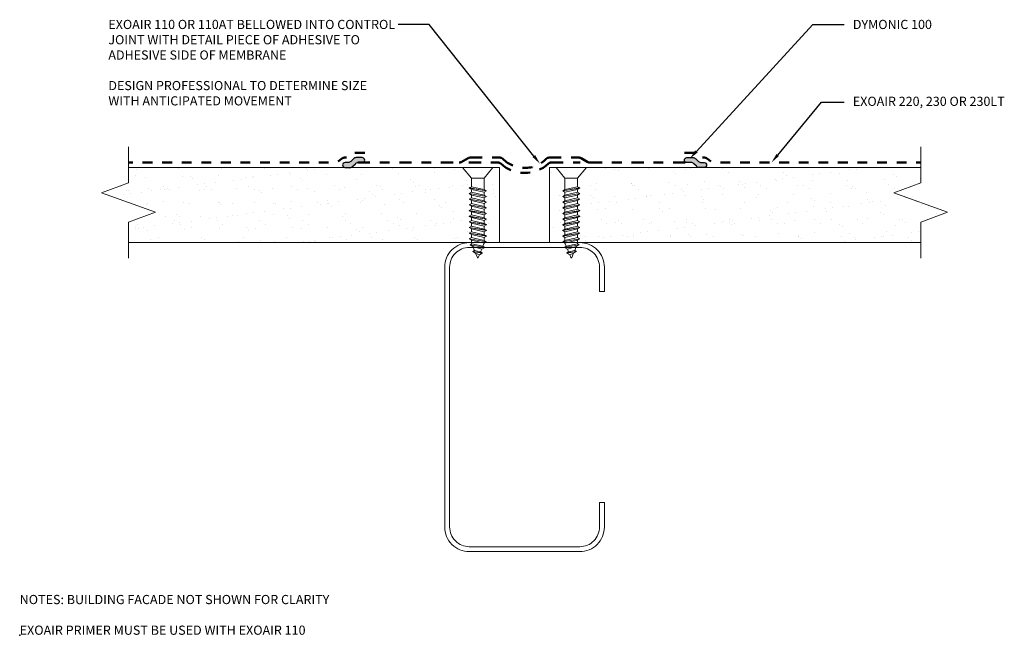
# Model space of a CAD drawing. Extents: x 0.1 to 10.2, y 0.1 to 6.4.
import ezdxf
from ezdxf import colors
from ezdxf.entities.mleader import LeaderData, LeaderLine
from ezdxf.math import Vec2, Vec3

# ---------------------------------------------------------------- set-up
doc = ezdxf.new("R2010")
doc.units = 0
doc.linetypes.add('DASHDOTX2', pattern=[2, 1, -0.5, 0, -0.5])
doc.linetypes.add('HIDDEN', pattern=[0.375, 0.25, -0.125])
for name, color, linetype, lineweight in [('1 - Framework', 7, 'Continuous', 15), ('1 - Framework Hatch', 252, 'Continuous', 9), ('2- Text', 7, 'Continuous', 13), ('AVB - Fluid (120 130 220 230)', 30, 'HIDDEN', 50), ('AVB - PNS (110 110AT 111)', 153, 'DASHDOTX2', 50), ('Sealant', 134, 'Continuous', 25)]:
    doc.layers.add(name, color=color, linetype=linetype, lineweight=lineweight)
doc.layers.add('5 - Defpoints', color=7, linetype='Continuous', plot=False)
doc.layers.add('Prebuck Hatch', color=7, linetype='Continuous', lineweight=13, true_color=0xc6a88b)
doc.styles.add('02TREMCO', font='sanss___.ttf', dxfattribs={"height": 0.125})
doc.styles.add('2020Tremco', font='sanss___.ttf', dxfattribs={"height": 0.09375})
pattern_1 = [(0, (0, 0), (0, 6.985), [5.08, -1.905]), (90, (0, 0), (-6.985, 4e-16), [5.08, -1.905])]
pattern_2 = [(37.5, (0.2962, -0.58783), (-0.008819, 0.2697553), [0, -0.2128, 0, -0.238, 0, -0.2275]), (7.5, (0.2962, -0.58783), (0.247769, 0.3951), [0, -0.1148, 0, -0.1918, 0, -0.0735]), (327.5, (0.124, -0.58783), (0.43598, 0.000792), [0, -0.07, 0, -0.252, 0, -0.329]), (317.5, (0.124, -0.58783), (0.420858, 0.122875), [0, -0.035, 0, -0.1652, 0, -0.189])]
pattern_3 = [(37.5, (0.2962, -0.19774), (-0.008819, 0.2697553), [0, -0.2128, 0, -0.238, 0, -0.2275]), (7.5, (0.2962, -0.19774), (0.247769, 0.3951), [0, -0.1148, 0, -0.1918, 0, -0.0735]), (327.5, (0.124, -0.19774), (0.43598, 0.0007923), [0, -0.07, 0, -0.252, 0, -0.329]), (317.5, (0.124, -0.19774), (0.420858, 0.122875), [0, -0.035, 0, -0.1652, 0, -0.189])]

# ---------------------------------------------------------------- blocks, each defined once
blk = doc.blocks.new('Dymonic 100 Termination 1')
at = {"layer": 'Sealant'}
h = blk.add_hatch(color=256, dxfattribs=at)
h.dxf.hatch_style = 1
h.paths.add_polyline_path([(0.05, -0.176, 1), (0.1, -0.176), (0.1, -0.125, 0.198622), (0.088, -0.097), (0.062, -0.07, -0.198622), (0.05, -0.042), (0.05, 0, 1), (0, 0), (0, -0.063, 0.198622), (0.012, -0.091), (0.038, -0.118, -0.198622), (0.05, -0.146)])
at = {"layer": 'Sealant', "ltscale": 0.125}
blk.add_lwpolyline([(0.062, -0.07, -0.198622), (0.05, -0.042), (0.05, 0, 1), (0, 0), (0, -0.063, 0.198622), (0.012, -0.091), (0.038, -0.118, -0.198622), (0.05, -0.146), (0.05, -0.176, 1), (0.1, -0.176), (0.1, -0.125, 0.198622), (0.088, -0.097)], format="xyb", close=True, dxfattribs=at)

msp = doc.modelspace()

# ---------------------------------------------------------------- hatches: boundary and pattern name
at = {"layer": '1 - Framework Hatch', "ltscale": 0.4}
h = msp.add_hatch(dxfattribs=at)
h.set_pattern_fill('AR-SAND', color=256, scale=0.14)
h.set_pattern_definition(pattern_3)
h.paths.add_polyline_path([(1.236, 4.909), (1.236, 4.75), (0.962, 4.65), (1.511, 4.45), (1.236, 4.35), (1.236, 4.141), (4.741, 4.141), (4.741, 4.165), (4.716, 4.179), (4.718, 4.179), (4.741, 4.192), (4.741, 4.223), (4.716, 4.237), (4.718, 4.237), (4.741, 4.25), (4.741, 4.281), (4.716, 4.295), (4.718, 4.295), (4.741, 4.308), (4.741, 4.338), (4.716, 4.353), (4.718, 4.352), (4.741, 4.366), (4.741, 4.396), (4.716, 4.411), (4.718, 4.41), (4.741, 4.423), (4.741, 4.454), (4.716, 4.468), (4.718, 4.468), (4.741, 4.481), (4.741, 4.512), (4.716, 4.526), (4.718, 4.526), (4.741, 4.539), (4.741, 4.57), (4.716, 4.584), (4.718, 4.584), (4.741, 4.597), (4.741, 4.627), (4.716, 4.642), (4.718, 4.641), (4.741, 4.655), (4.741, 4.685), (4.716, 4.7), (4.718, 4.699), (4.741, 4.712), (4.741, 4.801), (4.65, 4.909)])
h = msp.add_hatch(dxfattribs=at)
h.set_pattern_fill('AR-SAND', color=256, scale=0.14)
h.set_pattern_definition(pattern_2)
h.paths.add_polyline_path([(5.029, 4.909), (4.961, 4.909), (4.871, 4.801), (4.871, 4.683), (4.894, 4.67), (4.871, 4.656), (4.871, 4.626), (4.894, 4.612), (4.871, 4.599), (4.871, 4.568), (4.894, 4.554), (4.871, 4.541), (4.871, 4.51), (4.894, 4.497), (4.871, 4.483), (4.871, 4.452), (4.894, 4.439), (4.871, 4.425), (4.871, 4.394), (4.894, 4.381), (4.871, 4.367), (4.871, 4.337), (4.894, 4.323), (4.871, 4.31), (4.871, 4.279), (4.894, 4.265), (4.871, 4.252), (4.871, 4.221), (4.894, 4.208), (4.871, 4.194), (4.871, 4.163), (4.894, 4.15), (4.879, 4.141), (5.029, 4.141)])
h = msp.add_hatch(dxfattribs=at)
h.set_pattern_fill('AR-SAND', color=256, scale=0.14)
h.set_pattern_definition(pattern_2)
h.paths.add_polyline_path([(5.696, 4.626), (5.696, 4.656), (5.673, 4.67), (5.696, 4.683), (5.696, 4.801), (5.606, 4.909), (5.538, 4.909), (5.538, 4.141), (5.688, 4.141), (5.673, 4.15), (5.696, 4.163), (5.696, 4.194), (5.673, 4.208), (5.696, 4.221), (5.696, 4.252), (5.673, 4.265), (5.696, 4.279), (5.696, 4.31), (5.673, 4.323), (5.696, 4.337), (5.696, 4.367), (5.673, 4.381), (5.696, 4.394), (5.696, 4.425), (5.673, 4.439), (5.696, 4.452), (5.696, 4.483), (5.673, 4.497), (5.696, 4.51), (5.696, 4.541), (5.673, 4.554), (5.696, 4.568), (5.696, 4.599), (5.673, 4.612)])
h = msp.add_hatch(dxfattribs=at)
h.set_pattern_fill('AR-SAND', color=256, scale=0.14)
h.set_pattern_definition(pattern_3)
h.paths.add_polyline_path([(9.331, 4.141), (9.331, 4.35), (9.605, 4.45), (9.056, 4.65), (9.331, 4.75), (9.331, 4.909), (5.917, 4.909), (5.826, 4.801), (5.826, 4.712), (5.85, 4.699), (5.849, 4.698), (5.826, 4.685), (5.826, 4.655), (5.85, 4.641), (5.849, 4.641), (5.826, 4.627), (5.826, 4.597), (5.85, 4.583), (5.849, 4.583), (5.826, 4.57), (5.826, 4.539), (5.85, 4.525), (5.849, 4.525), (5.826, 4.512), (5.826, 4.481), (5.85, 4.467), (5.849, 4.467), (5.826, 4.454), (5.826, 4.423), (5.85, 4.41), (5.849, 4.409), (5.826, 4.396), (5.826, 4.366), (5.85, 4.352), (5.849, 4.352), (5.826, 4.338), (5.826, 4.308), (5.85, 4.294), (5.849, 4.294), (5.826, 4.281), (5.826, 4.25), (5.85, 4.236), (5.849, 4.236), (5.826, 4.223), (5.826, 4.192), (5.85, 4.178), (5.849, 4.178), (5.826, 4.165), (5.826, 4.141)])
at = {"layer": 'Prebuck Hatch', "ltscale": 0.4}
h = msp.add_hatch(dxfattribs=at)
h.set_pattern_fill('ANGLE', color=256)
h.set_pattern_definition(pattern_1)
h.paths.add_polyline_path([(6.796, 5.551), (6.348, 5.551), (6.348, 2.579), (6.796, 2.579)])
h = msp.add_hatch(dxfattribs=at)
h.set_pattern_fill('ANGLE', color=256)
h.set_pattern_definition(pattern_1)
h.paths.add_polyline_path([(6.818, 5.595), (6.37, 5.595), (6.37, 2.624), (6.818, 2.624)])

# ---------------------------------------------------------------- linework, layer by layer
at = {"layer": '1 - Framework', "ltscale": 0.4}
for p, q in [((1.236, 4.909), (5.029, 4.909)), ((5.029, 4.909), (5.029, 4.141)), ((9.331, 4.909), (5.538, 4.909)), ((5.538, 4.909), (5.538, 4.141)), ((5.029, 4.141), (1.236, 4.141)), ((5.538, 4.141), (9.331, 4.141))]:
    msp.add_line(p, q, dxfattribs=at)
at = {"layer": '1 - Framework'}
for p, q in [((4.961, 4.909), (4.65, 4.909)), ((4.65, 4.909), (4.741, 4.801)), ((4.961, 4.909), (4.871, 4.801)), ((5.606, 4.909), (5.696, 4.801)), ((5.606, 4.909), (5.917, 4.909)), ((5.917, 4.909), (5.826, 4.801)), ((4.871, 4.801), (4.741, 4.801)), ((4.741, 4.801), (4.741, 4.712)), ((4.871, 4.801), (4.871, 4.683)), ((5.696, 4.801), (5.826, 4.801)), ((5.696, 4.801), (5.696, 4.683)), ((5.826, 4.801), (5.826, 4.712)), ((4.718, 4.699), (4.741, 4.712)), ((4.894, 4.67), (4.718, 4.699)), ((4.718, 4.699), (4.718, 4.698)), ((4.894, 4.669), (4.718, 4.698)), ((4.718, 4.698), (4.741, 4.685)), ((4.718, 4.641), (4.741, 4.655)), ((4.894, 4.613), (4.718, 4.641)), ((4.894, 4.612), (4.718, 4.641)), ((4.718, 4.641), (4.741, 4.627)), ((4.718, 4.641), (4.718, 4.641)), ((4.741, 4.712), (4.871, 4.683)), ((4.871, 4.656), (4.741, 4.685)), ((4.741, 4.685), (4.741, 4.655)), ((4.741, 4.655), (4.871, 4.626)), ((4.894, 4.67), (4.871, 4.683)), ((4.894, 4.669), (4.871, 4.656)), ((4.871, 4.656), (4.871, 4.626)), ((4.894, 4.67), (4.894, 4.669)), ((5.673, 4.67), (5.849, 4.699)), ((5.673, 4.669), (5.849, 4.698)), ((5.673, 4.67), (5.696, 4.683)), ((5.673, 4.67), (5.673, 4.669)), ((5.673, 4.669), (5.696, 4.656)), ((5.673, 4.613), (5.849, 4.641)), ((5.673, 4.612), (5.849, 4.641)), ((5.826, 4.712), (5.696, 4.683)), ((5.696, 4.656), (5.826, 4.685)), ((5.696, 4.656), (5.696, 4.626)), ((5.826, 4.655), (5.696, 4.626)), ((5.849, 4.699), (5.826, 4.712)), ((5.849, 4.698), (5.826, 4.685)), ((5.826, 4.685), (5.826, 4.655)), ((5.849, 4.641), (5.826, 4.655)), ((5.849, 4.641), (5.826, 4.627)), ((5.849, 4.699), (5.849, 4.698)), ((5.849, 4.641), (5.849, 4.641)), ((4.718, 4.584), (4.741, 4.597)), ((4.718, 4.584), (4.718, 4.583)), ((4.894, 4.555), (4.718, 4.584)), ((4.894, 4.554), (4.718, 4.583)), ((4.718, 4.583), (4.741, 4.57)), ((4.718, 4.526), (4.741, 4.539)), ((4.871, 4.599), (4.741, 4.627)), ((4.741, 4.627), (4.741, 4.597)), ((4.741, 4.597), (4.871, 4.568)), ((4.871, 4.541), (4.741, 4.57)), ((4.741, 4.57), (4.741, 4.539)), ((4.741, 4.539), (4.871, 4.51)), ((4.894, 4.613), (4.871, 4.626)), ((4.894, 4.612), (4.871, 4.599)), ((4.871, 4.599), (4.871, 4.568)), ((4.894, 4.555), (4.871, 4.568)), ((4.894, 4.554), (4.871, 4.541)), ((4.871, 4.541), (4.871, 4.51)), ((4.894, 4.613), (4.894, 4.612)), ((4.894, 4.555), (4.894, 4.554)), ((5.673, 4.613), (5.696, 4.626)), ((5.673, 4.613), (5.673, 4.612)), ((5.673, 4.612), (5.696, 4.599)), ((5.673, 4.555), (5.849, 4.584)), ((5.673, 4.554), (5.849, 4.583)), ((5.673, 4.555), (5.696, 4.568)), ((5.673, 4.555), (5.673, 4.554)), ((5.673, 4.554), (5.696, 4.541)), ((5.696, 4.599), (5.826, 4.627)), ((5.696, 4.599), (5.696, 4.568)), ((5.826, 4.597), (5.696, 4.568)), ((5.696, 4.541), (5.826, 4.57)), ((5.696, 4.541), (5.696, 4.51)), ((5.826, 4.539), (5.696, 4.51)), ((5.826, 4.627), (5.826, 4.597)), ((5.849, 4.584), (5.826, 4.597)), ((5.849, 4.583), (5.826, 4.57)), ((5.826, 4.57), (5.826, 4.539)), ((5.849, 4.526), (5.826, 4.539)), ((5.849, 4.584), (5.849, 4.583)), ((4.894, 4.497), (4.718, 4.526)), ((4.718, 4.526), (4.718, 4.525)), ((4.894, 4.496), (4.718, 4.525)), ((4.718, 4.525), (4.741, 4.512)), ((4.718, 4.468), (4.741, 4.481)), ((4.894, 4.439), (4.718, 4.468)), ((4.718, 4.468), (4.718, 4.467)), ((4.894, 4.438), (4.718, 4.467)), ((4.718, 4.467), (4.741, 4.454)), ((4.871, 4.483), (4.741, 4.512)), ((4.741, 4.512), (4.741, 4.481)), ((4.741, 4.481), (4.871, 4.452)), ((4.871, 4.425), (4.741, 4.454)), ((4.741, 4.454), (4.741, 4.423)), ((4.894, 4.497), (4.871, 4.51)), ((4.894, 4.496), (4.871, 4.483)), ((4.871, 4.483), (4.871, 4.452)), ((4.894, 4.439), (4.871, 4.452)), ((4.894, 4.438), (4.871, 4.425)), ((4.894, 4.497), (4.894, 4.496)), ((4.894, 4.439), (4.894, 4.438)), ((5.673, 4.497), (5.849, 4.526)), ((5.673, 4.496), (5.849, 4.525)), ((5.673, 4.497), (5.696, 4.51)), ((5.673, 4.497), (5.673, 4.496)), ((5.673, 4.496), (5.696, 4.483)), ((5.673, 4.439), (5.849, 4.468)), ((5.673, 4.438), (5.849, 4.467)), ((5.673, 4.439), (5.696, 4.452)), ((5.673, 4.439), (5.673, 4.438)), ((5.673, 4.438), (5.696, 4.425)), ((5.696, 4.483), (5.826, 4.512)), ((5.696, 4.483), (5.696, 4.452)), ((5.826, 4.481), (5.696, 4.452)), ((5.696, 4.425), (5.826, 4.454)), ((5.849, 4.525), (5.826, 4.512)), ((5.826, 4.512), (5.826, 4.481)), ((5.849, 4.468), (5.826, 4.481)), ((5.849, 4.467), (5.826, 4.454)), ((5.826, 4.454), (5.826, 4.423)), ((5.849, 4.526), (5.849, 4.525)), ((5.849, 4.468), (5.849, 4.467)), ((4.718, 4.41), (4.741, 4.423)), ((4.894, 4.381), (4.718, 4.41)), ((4.718, 4.41), (4.718, 4.409)), ((4.894, 4.38), (4.718, 4.409)), ((4.718, 4.409), (4.741, 4.396)), ((4.718, 4.352), (4.741, 4.366)), ((4.894, 4.324), (4.718, 4.352)), ((4.894, 4.323), (4.718, 4.352)), ((4.718, 4.352), (4.741, 4.338)), ((4.718, 4.352), (4.718, 4.352)), ((4.741, 4.423), (4.871, 4.394)), ((4.871, 4.367), (4.741, 4.396)), ((4.741, 4.396), (4.741, 4.366)), ((4.741, 4.366), (4.871, 4.337)), ((4.871, 4.31), (4.741, 4.338)), ((4.741, 4.338), (4.741, 4.308)), ((4.871, 4.425), (4.871, 4.394)), ((4.894, 4.381), (4.871, 4.394)), ((4.894, 4.38), (4.871, 4.367)), ((4.871, 4.367), (4.871, 4.337)), ((4.894, 4.324), (4.871, 4.337)), ((4.894, 4.381), (4.894, 4.38)), ((5.673, 4.381), (5.849, 4.41)), ((5.673, 4.38), (5.849, 4.409)), ((5.673, 4.381), (5.696, 4.394)), ((5.673, 4.381), (5.673, 4.38)), ((5.673, 4.38), (5.696, 4.367)), ((5.673, 4.324), (5.849, 4.352)), ((5.673, 4.323), (5.849, 4.352)), ((5.673, 4.324), (5.696, 4.337)), ((5.696, 4.425), (5.696, 4.394)), ((5.826, 4.423), (5.696, 4.394)), ((5.696, 4.367), (5.826, 4.396)), ((5.696, 4.367), (5.696, 4.337)), ((5.826, 4.366), (5.696, 4.337)), ((5.696, 4.31), (5.826, 4.338)), ((5.849, 4.41), (5.826, 4.423)), ((5.849, 4.409), (5.826, 4.396)), ((5.826, 4.396), (5.826, 4.366)), ((5.849, 4.352), (5.826, 4.366)), ((5.849, 4.352), (5.826, 4.338)), ((5.826, 4.338), (5.826, 4.308)), ((5.849, 4.41), (5.849, 4.409)), ((5.849, 4.352), (5.849, 4.352)), ((4.718, 4.295), (4.741, 4.308)), ((4.894, 4.266), (4.718, 4.295)), ((4.718, 4.295), (4.718, 4.294)), ((4.894, 4.265), (4.718, 4.294)), ((4.718, 4.294), (4.741, 4.281)), ((4.718, 4.237), (4.741, 4.25)), ((4.894, 4.208), (4.718, 4.237)), ((4.718, 4.237), (4.718, 4.236)), ((4.718, 4.236), (4.741, 4.223)), ((4.894, 4.207), (4.718, 4.236)), ((4.741, 4.308), (4.871, 4.279)), ((4.871, 4.252), (4.741, 4.281)), ((4.741, 4.281), (4.741, 4.25)), ((4.741, 4.25), (4.871, 4.221)), ((4.894, 4.323), (4.871, 4.31)), ((4.871, 4.31), (4.871, 4.279)), ((4.894, 4.266), (4.871, 4.279)), ((4.894, 4.265), (4.871, 4.252)), ((4.871, 4.252), (4.871, 4.221)), ((4.894, 4.324), (4.894, 4.323)), ((4.894, 4.266), (4.894, 4.265)), ((5.673, 4.324), (5.673, 4.323)), ((5.673, 4.323), (5.696, 4.31)), ((5.673, 4.266), (5.849, 4.295)), ((5.673, 4.265), (5.849, 4.294)), ((5.673, 4.266), (5.696, 4.279)), ((5.673, 4.266), (5.673, 4.265)), ((5.673, 4.265), (5.696, 4.252)), ((5.673, 4.208), (5.849, 4.237)), ((5.673, 4.207), (5.849, 4.236)), ((5.696, 4.31), (5.696, 4.279)), ((5.826, 4.308), (5.696, 4.279)), ((5.696, 4.252), (5.826, 4.281)), ((5.696, 4.252), (5.696, 4.221)), ((5.826, 4.25), (5.696, 4.221)), ((5.849, 4.295), (5.826, 4.308)), ((5.849, 4.294), (5.826, 4.281)), ((5.826, 4.281), (5.826, 4.25)), ((5.849, 4.237), (5.826, 4.25)), ((5.849, 4.236), (5.826, 4.223)), ((5.849, 4.295), (5.849, 4.294)), ((5.849, 4.237), (5.849, 4.236)), ((4.718, 4.179), (4.741, 4.192)), ((4.894, 4.15), (4.718, 4.179)), ((4.718, 4.179), (4.718, 4.178)), ((4.894, 4.149), (4.718, 4.178)), ((4.718, 4.178), (4.741, 4.165)), ((4.727, 4.117), (4.744, 4.127)), ((4.871, 4.194), (4.741, 4.223)), ((4.741, 4.223), (4.741, 4.192)), ((4.741, 4.192), (4.871, 4.163)), ((4.871, 4.136), (4.741, 4.165)), ((4.741, 4.165), (4.741, 4.134)), ((4.744, 4.127), (4.741, 4.134)), ((4.744, 4.127), (4.858, 4.103)), ((4.858, 4.103), (4.871, 4.134)), ((4.894, 4.208), (4.871, 4.221)), ((4.894, 4.207), (4.871, 4.194)), ((4.871, 4.194), (4.871, 4.163)), ((4.894, 4.15), (4.871, 4.163)), ((4.894, 4.149), (4.871, 4.136)), ((4.871, 4.136), (4.871, 4.134)), ((4.894, 4.208), (4.894, 4.207)), ((4.894, 4.15), (4.894, 4.149)), ((5.673, 4.208), (5.696, 4.221)), ((5.673, 4.208), (5.673, 4.207)), ((5.673, 4.207), (5.696, 4.194)), ((5.673, 4.15), (5.849, 4.179)), ((5.673, 4.149), (5.849, 4.178)), ((5.673, 4.15), (5.696, 4.163)), ((5.673, 4.15), (5.673, 4.149)), ((5.673, 4.149), (5.696, 4.136)), ((5.696, 4.194), (5.826, 4.223)), ((5.696, 4.194), (5.696, 4.163)), ((5.826, 4.192), (5.696, 4.163)), ((5.696, 4.136), (5.826, 4.165)), ((5.696, 4.136), (5.696, 4.134)), ((5.709, 4.103), (5.696, 4.134)), ((5.823, 4.127), (5.709, 4.103)), ((5.823, 4.127), (5.826, 4.134)), ((5.84, 4.117), (5.823, 4.127)), ((5.826, 4.223), (5.826, 4.192)), ((5.849, 4.179), (5.826, 4.192)), ((5.849, 4.178), (5.826, 4.165)), ((5.826, 4.165), (5.826, 4.134)), ((5.849, 4.179), (5.849, 4.178)), ((4.876, 4.092), (4.727, 4.117)), ((4.727, 4.117), (4.727, 4.116)), ((4.876, 4.091), (4.727, 4.116)), ((4.727, 4.116), (4.755, 4.1)), ((4.754, 4.051), (4.771, 4.06)), ((4.852, 4.035), (4.754, 4.051)), ((4.754, 4.051), (4.754, 4.05)), ((4.852, 4.034), (4.754, 4.05)), ((4.754, 4.05), (4.782, 4.034)), ((4.846, 4.074), (4.755, 4.1)), ((4.771, 4.06), (4.755, 4.1)), ((4.771, 4.06), (4.834, 4.045)), ((4.822, 4.016), (4.782, 4.034)), ((4.801, 3.987), (4.782, 4.034)), ((4.852, 4.034), (4.822, 4.016)), ((4.834, 4.045), (4.846, 4.074)), ((4.852, 4.035), (4.834, 4.045)), ((4.876, 4.091), (4.846, 4.074)), ((4.852, 4.035), (4.852, 4.034)), ((4.876, 4.092), (4.858, 4.103)), ((4.876, 4.092), (4.876, 4.091)), ((5.691, 4.092), (5.84, 4.117)), ((5.691, 4.091), (5.84, 4.116)), ((5.691, 4.092), (5.709, 4.103)), ((5.691, 4.092), (5.691, 4.091)), ((5.691, 4.091), (5.721, 4.074)), ((5.715, 4.035), (5.813, 4.051)), ((5.715, 4.034), (5.813, 4.05)), ((5.715, 4.035), (5.733, 4.045)), ((5.715, 4.035), (5.715, 4.034)), ((5.715, 4.034), (5.745, 4.016)), ((5.721, 4.074), (5.812, 4.1)), ((5.733, 4.045), (5.721, 4.074)), ((5.796, 4.06), (5.733, 4.045)), ((5.745, 4.016), (5.785, 4.034)), ((5.766, 3.987), (5.785, 4.034)), ((5.813, 4.05), (5.785, 4.034)), ((5.796, 4.06), (5.812, 4.1)), ((5.813, 4.051), (5.796, 4.06)), ((5.84, 4.116), (5.812, 4.1)), ((5.813, 4.051), (5.813, 4.05)), ((5.84, 4.117), (5.84, 4.116)), ((4.81, 3.987), (4.822, 4.016)), ((5.757, 3.987), (5.745, 4.016))]:
    msp.add_line(p, q, dxfattribs=at)
at = {"layer": '1 - Framework', "linetype": 'Continuous', "ltscale": 0.4}
for points in [[(1.236, 3.981), (1.236, 4.35), (1.511, 4.45), (0.962, 4.65), (1.236, 4.75), (1.236, 5.119)], [(9.331, 3.981), (9.331, 4.35), (9.605, 4.45), (9.056, 4.65), (9.331, 4.75), (9.331, 5.119)]]:
    msp.add_lwpolyline(points, dxfattribs=at)
at = {"layer": '1 - Framework'}
msp.add_lwpolyline([(4.518, 3.89, -0.414214), (4.719, 4.091), (5.848, 4.091, -0.414214), (6.049, 3.89), (6.049, 3.639), (6.099, 3.639), (6.099, 3.89, 0.414214), (5.848, 4.141), (4.719, 4.141, 0.414214), (4.468, 3.89), (4.468, 1.232, 0.414214), (4.719, 0.981), (5.848, 0.981, 0.414214), (6.099, 1.232), (6.099, 1.483), (6.049, 1.483), (6.049, 1.232, -0.414214), (5.848, 1.031), (4.719, 1.031, -0.414214), (4.518, 1.232)], format="xyb", close=True, dxfattribs=at)
for centre in [(4.806, 3.989), (5.761, 3.989)]:
    msp.add_arc(centre, 0.00462, 202.5, 337.5, dxfattribs=at)
at = {"layer": '5 - Defpoints', "ltscale": 0.4}
msp.add_point((0.125, 0.125), dxfattribs=at)
at = {"layer": 'AVB - Fluid (120 130 220 230)', "ltscale": 0.4, "flags": 128}
for points in [[(3.65, 5.059), (3.55, 5.059, 0.173995), (3.525, 5.05), (3.486, 5.018, -0.173995), (3.461, 5.009), (3.443, 5.009, 0.174449), (3.418, 5), (3.379, 4.968, -0.174449), (3.354, 4.959), (1.236, 4.959)], [(6.917, 5.059), (7.017, 5.059, -0.173995), (7.042, 5.05), (7.081, 5.018, 0.173995), (7.106, 5.009), (7.124, 5.009, -0.174449), (7.149, 5), (7.188, 4.968, 0.174449), (7.213, 4.959), (9.331, 4.959)]]:
    msp.add_lwpolyline(points, format="xyb", dxfattribs=at)
at = {"layer": 'AVB - PNS (110 110AT 111)', "ltscale": 0.125}
for points in [[(3.579, 4.959), (4.616, 4.959, 0.129009), (4.636, 4.964), (4.706, 5.004, -0.129009), (4.726, 5.009), (5.034, 5.009, -0.20198), (5.062, 4.997, 0.421138), (5.505, 4.997, -0.20198), (5.533, 5.009), (5.841, 5.009, -0.129009), (5.861, 5.004), (5.931, 4.964, 0.129009), (5.951, 4.959), (6.988, 4.959)], [(4.715, 4.959), (5.013, 4.959, -0.187913), (5.04, 4.948, 0.389583), (5.527, 4.948, -0.187913), (5.554, 4.959), (5.852, 4.959)]]:
    msp.add_lwpolyline(points, format="xyb", dxfattribs=at)

# ---------------------------------------------------------------- block references
at = {"layer": '1 - Framework', "ltscale": 0.4, "rotation": 270}
msp.add_blockref('Dymonic 100 Termination 1', (3.625, 5.009), dxfattribs=at)
at = {"layer": '1 - Framework', "ltscale": 0.4, "xscale": -1, "rotation": 90}
msp.add_blockref('Dymonic 100 Termination 1', (6.942, 5.009), dxfattribs=at)

# ---------------------------------------------------------------- texts
at = {"layer": '2- Text', "ltscale": 0.4, "insert": (0.125, 0.538), "char_height": 0.094, "width": 3.40718, "attachment_point": 1, "style": '02TREMCO', "bg_fill": 16, "box_fill_scale": 1.5, "bg_fill_color": 256, "bg_fill_transparency": 0}
msp.add_mtext('NOTES: BUILDING FACADE NOT SHOWN FOR CLARITY\\P\\PEXOAIR PRIMER MUST BE USED WITH EXOAIR 110', dxfattribs=at)

# ---------------------------------------------------------------- leaders
at = {"layer": '2- Text', "ltscale": 0.4}
ml = msp.add_multileader_mtext('Standard', dxfattribs=at)
ml.set_content('EXOAIR 110 OR 110AT BELLOWED INTO CONTROL JOINT WITH DETAIL PIECE OF ADHESIVE TO ADHESIVE SIDE OF MEMBRANE\\P\\PDESIGN PROFESSIONAL TO DETERMINE SIZE WITH ANTICIPATED MOVEMENT', color=256, style='2020Tremco')
ml.set_leader_properties()
ml.build(insert=Vec2(0, 0))
ml.multileader.update_dxf_attribs({"dogleg_length": 0.319, "arrow_head_size": 0.1})
ctx = ml.context
ctx.base_point, ctx.char_height, ctx.arrow_head_size, ctx.landing_gap_size, ctx.plane_origin = Vec3(0.941, 6.37), 0.09375, 0.1, 0.09, Vec3(4.956, 5.059)
notes = []
notes.append((ctx, [(0, (1, 1, 0), (4.31, 6.37), (-1, 0), 0.319, [(0, [(5.441, 4.947)], 0, [])])]))
ctx.mtext.insert, ctx.mtext.width, ctx.mtext.flow_direction = Vec3(1.031, 6.418), 2.98947, 5
ml = msp.add_multileader_mtext('Standard', dxfattribs=at)
ml.set_content('DYMONIC 100', color=256, style='2020Tremco')
ml.set_leader_properties()
ml.build(insert=Vec2(0, 0))
ml.multileader.update_dxf_attribs({"dogleg_length": 0.319, "arrow_head_size": 0.1})
ctx = ml.context
ctx.base_point, ctx.char_height, ctx.arrow_head_size, ctx.landing_gap_size, ctx.plane_origin = Vec3(8.548, 6.37), 0.09375, 0.1, 0.09, Vec3(7.522, 5.685)
notes.append((ctx, [(0, (1, 1, 0), (8.229, 6.37), (1, 0), 0.319, [(0, [(6.972, 4.999)], 0, [])])]))
ctx.mtext.insert, ctx.mtext.flow_direction = Vec3(8.638, 6.418), 5
ml = msp.add_multileader_mtext('Standard', dxfattribs=at)
ml.set_content('EXOAIR 220, 230 OR 230LT', color=256, style='2020Tremco')
ml.set_leader_properties()
ml.build(insert=Vec2(0, 0))
ml.multileader.update_dxf_attribs({"dogleg_length": 0.2, "arrow_head_size": 0.1})
ctx = ml.context
ctx.base_point, ctx.char_height, ctx.arrow_head_size, ctx.landing_gap_size, ctx.plane_origin, ctx.plane_x_axis = Vec3(8.548, 5.575), 0.09375, 0.1, 0.09, Vec3(11.025, 4.944), Vec3(1, 0, 0)
notes.append((ctx, [(1, (1, 1, 0), (8.318, 5.575), (1, 0, 0), 0.23, [(0, [(7.806, 4.959)], 0, [])])]))
ctx.mtext.insert, ctx.mtext.text_direction, ctx.mtext.flow_direction = Vec3(8.638, 5.632), Vec3(1, 0, 0), 5
for ctx, leaders in notes:
    for number, flags, end, landing, length, lines in leaders:
        leader = LeaderData()
        leader.index, (leader.has_last_leader_line, leader.has_dogleg_vector, leader.attachment_direction) = number, flags
        leader.last_leader_point, leader.dogleg_vector, leader.dogleg_length = Vec3(end), Vec3(landing), length
        for number, points, colour, breaks in lines:
            line = LeaderLine()
            line.index, line.vertices, line.color, line.breaks = number, Vec3.list(points), colors.encode_raw_color(colour), breaks
            leader.lines.append(line)
        ctx.leaders.append(leader)

doc.saveas('drawing.dxf')
